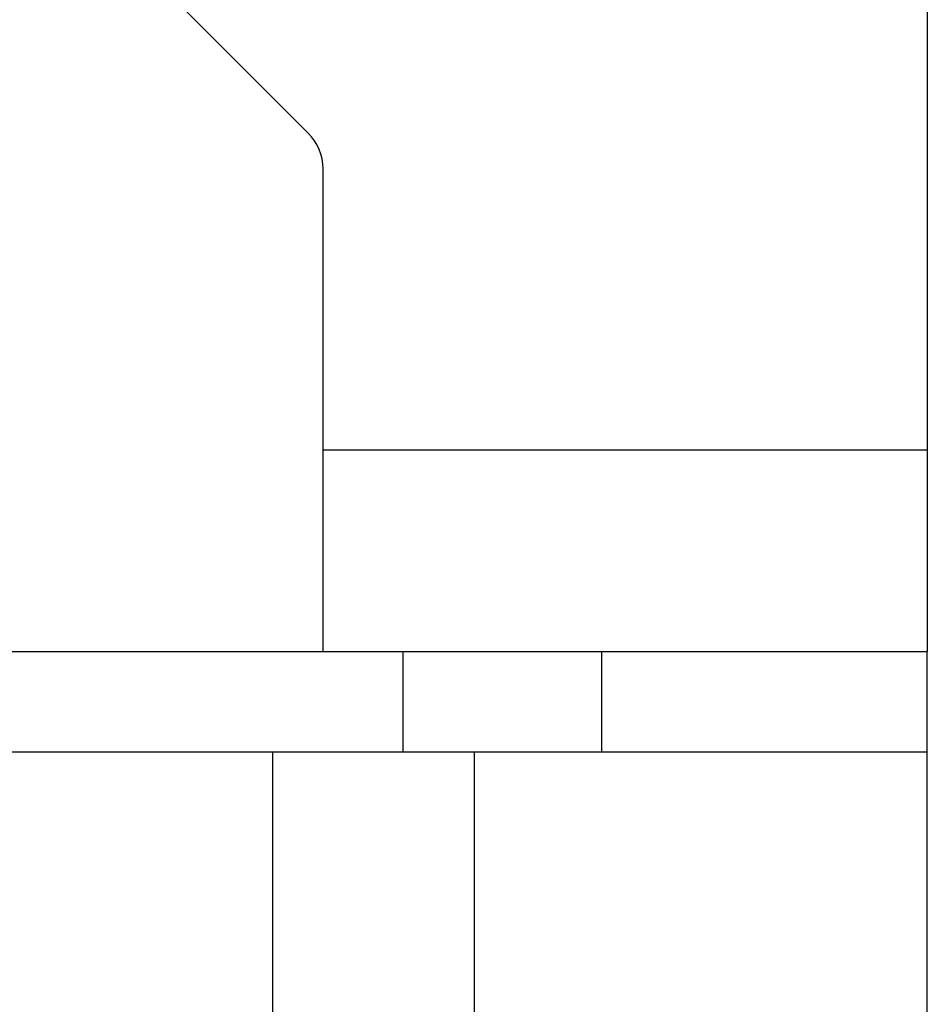
# Model space of a CAD drawing. Units: millimetres. Extents: x 6165 to 6776, y 4744 to 5288.
# Drawn here: x 6320 to 6338, y 4838 to 4857 of the extents above; entities that cross this region are included whole.
import ezdxf

# ---------------------------------------------------------------- set-up
doc = ezdxf.new("R2010")
doc.units = ezdxf.units.MM

msp = doc.modelspace()

# ---------------------------------------------------------------- linework, layer by layer
at = {"color": 7, "linetype": 'Continuous', "lineweight": 25}
for p, q in [((6325.379, 4855.165), (6319.965, 4860.58)), ((6337.672, 4859.458), (6337.672, 4848.873)), ((6325.672, 4848.873), (6325.672, 4854.458)), ((6337.672, 4848.873), (6325.672, 4848.873)), ((6325.672, 4844.873), (6325.672, 4848.873)), ((6337.672, 4848.873), (6337.672, 4844.873)), ((6301.546, 4844.873), (6327.262, 4844.873)), ((6327.262, 4842.873), (6327.262, 4844.873)), ((6327.262, 4844.873), (6331.201, 4844.873)), ((6331.201, 4844.873), (6331.201, 4842.873)), ((6331.201, 4844.873), (6337.672, 4844.873)), ((6337.672, 4842.873), (6337.672, 4844.873)), ((6327.262, 4842.873), (6298.674, 4842.873)), ((6324.672, 4829.373), (6324.672, 4842.873)), ((6331.201, 4842.873), (6327.262, 4842.873)), ((6328.672, 4842.873), (6328.672, 4829.373)), ((6337.672, 4842.873), (6331.201, 4842.873)), ((6337.672, 4829.373), (6337.672, 4842.873))]:
    msp.add_line(p, q, dxfattribs=at)
msp.add_arc((6324.672, 4854.458), 1, 0, 45, dxfattribs=at)
for points, knots in [([(6272.33, 4891.773), (6272.274, 4892.241), (6272.106, 4893.645), (6271.571, 4895.657), (6270.804, 4897.752), (6269.711, 4899.963), (6268.008, 4902.346), (6265.429, 4904.518), (6262.499, 4905.927), (6259.327, 4906.588), (6255.995, 4906.534), (6252.568, 4905.762), (6249.189, 4904.266), (6246.097, 4902.123), (6243.503, 4899.489), (6241.524, 4896.557), (6240.179, 4893.453), (6239.43, 4890.197), (6239.29, 4886.735), (6239.824, 4883.036), (6240.994, 4878.965), (6242.769, 4874.591), (6245.041, 4870.025), (6247.562, 4865.504), (6250.093, 4861.183), (6252.31, 4857.149), (6254.104, 4853.558), (6255.679, 4849.975), (6257.295, 4846.124), (6259.519, 4841.921), (6262.275, 4837.583), (6264.894, 4834.031), (6267.114, 4831.217), (6268.82, 4829.128), (6270.641, 4826.953), (6272.5, 4824.792), (6274.177, 4822.778), (6275.379, 4821.149), (6276.098, 4819.96), (6276.461, 4819.18), (6276.648, 4818.556), (6276.692, 4817.903), (6276.565, 4816.977), (6276.316, 4815.708), (6276.12, 4814.115), (6276.016, 4812.444), (6276.039, 4810.759), (6276.196, 4809.155), (6276.496, 4807.619), (6276.922, 4806.169), (6277.526, 4804.702), (6278.366, 4803.198), (6279.409, 4801.795), (6280.54, 4800.606), (6281.811, 4799.512), (6283.273, 4798.484), (6285.018, 4797.491), (6286.803, 4796.666), (6288.449, 4796.028), (6289.888, 4795.54), (6291.314, 4795.106), (6293.034, 4794.638), (6295.02, 4794.164), (6297.167, 4793.71), (6299.319, 4793.296), (6302.334, 4792.753), (6306.28, 4792.085), (6310.325, 4791.354), (6313.468, 4790.69), (6315.525, 4790.201), (6317.377, 4789.711), (6319.158, 4789.203), (6320.931, 4788.652), (6322.632, 4788.089), (6324.244, 4787.524), (6325.699, 4786.981), (6326.899, 4786.508), (6327.742, 4786.163), (6328.484, 4785.848), (6329.079, 4785.59), (6329.534, 4785.393), (6329.899, 4785.252), (6330.161, 4785.226), (6330.274, 4785.288), (6330.341, 4785.324)], [0, 0, 0, 0, 0.00638, 0.019103, 0.028052, 0.036549, 0.052434, 0.067352, 0.081794, 0.096097, 0.11094, 0.126674, 0.143419, 0.160716, 0.177318, 0.193162, 0.208286, 0.222793, 0.23807, 0.254824, 0.273086, 0.295221, 0.318566, 0.34203, 0.365218, 0.386271, 0.404234, 0.419442, 0.439195, 0.460988, 0.484277, 0.509082, 0.520595, 0.532718, 0.545554, 0.559068, 0.571546, 0.581454, 0.587008, 0.591005, 0.593654, 0.596636, 0.600767, 0.607394, 0.615427, 0.623525, 0.630647, 0.638445, 0.645264, 0.651754, 0.65903, 0.667234, 0.676382, 0.685095, 0.692927, 0.703719, 0.715267, 0.72796, 0.739012, 0.747702, 0.75641, 0.767478, 0.780984, 0.795247, 0.809184, 0.822698, 0.853426, 0.884849, 0.898996, 0.911693, 0.922743, 0.932679, 0.944305, 0.952377, 0.961211, 0.970365, 0.974864, 0.97908, 0.982663, 0.985738, 0.988443, 0.991056, 0.994772, 1, 1, 1, 1]), ([(6334.653, 4785.651), (6334.652, 4785.856), (6334.65, 4786.218), (6334.469, 4786.643), (6334.256, 4786.983), (6334.013, 4787.275), (6333.758, 4787.505), (6333.444, 4787.734), (6333, 4788.016), (6332.423, 4788.342), (6331.628, 4788.752), (6330.609, 4789.237), (6329.299, 4789.82), (6327.842, 4790.426), (6326.056, 4791.118), (6324.334, 4791.736), (6322.622, 4792.308), (6321.249, 4792.742), (6319.98, 4793.124), (6318.701, 4793.491), (6317.113, 4793.922), (6315.044, 4794.436), (6312.418, 4795.007), (6309.439, 4795.582), (6306.248, 4796.144), (6303.097, 4796.683), (6300.231, 4797.192), (6297.765, 4797.668), (6295.695, 4798.113), (6293.903, 4798.547), (6292.262, 4798.992), (6290.516, 4799.536), (6288.697, 4800.206), (6286.792, 4801.069), (6284.817, 4802.22), (6283.18, 4803.562), (6281.979, 4805.002), (6281.238, 4806.217), (6280.699, 4807.483), (6280.333, 4808.764), (6280.105, 4810.123), (6279.995, 4811.841), (6280.086, 4813.825), (6280.409, 4815.942), (6280.734, 4817.73), (6280.606, 4819.201), (6280.302, 4820.348), (6279.822, 4821.47), (6279.023, 4822.888), (6277.806, 4824.625), (6276.163, 4826.659), (6273.801, 4829.405), (6271.034, 4832.705), (6268.082, 4836.434), (6265.606, 4839.845), (6263.575, 4842.983), (6261.935, 4845.882), (6260.644, 4848.504), (6259.563, 4851.03), (6258.45, 4853.649), (6257.025, 4856.693), (6255.338, 4859.96), (6253.416, 4863.412), (6251.376, 4866.91), (6249.292, 4870.597), (6247.262, 4874.482), (6245.482, 4878.422), (6244.142, 4882.281), (6243.401, 4885.768), (6243.313, 4888.861), (6243.823, 4891.668), (6244.887, 4894.354), (6246.604, 4896.967), (6249.006, 4899.344), (6251.938, 4901.205), (6255.108, 4902.335), (6258.19, 4902.66), (6260.975, 4902.215), (6262.974, 4901.261), (6264.363, 4900.178), (6265.286, 4899.216), (6266.121, 4898.073), (6266.871, 4896.744), (6267.568, 4895.027), (6268.069, 4893.328), (6268.229, 4892.181), (6268.285, 4891.773)], [0, 0, 0, 0, 0.007352, 0.012993, 0.017301, 0.020474, 0.023753, 0.028538, 0.03288, 0.037702, 0.042945, 0.048678, 0.054581, 0.063027, 0.071078, 0.083456, 0.092458, 0.100711, 0.108474, 0.11571, 0.123678, 0.137773, 0.154449, 0.173721, 0.195529, 0.217359, 0.236764, 0.253616, 0.267903, 0.279705, 0.291034, 0.303238, 0.316361, 0.330616, 0.34559, 0.3619, 0.370297, 0.37816, 0.384831, 0.390811, 0.39714, 0.404212, 0.415105, 0.425667, 0.436032, 0.442456, 0.44751, 0.453362, 0.460192, 0.471026, 0.483806, 0.497558, 0.522576, 0.544696, 0.564612, 0.582145, 0.597775, 0.612084, 0.62378, 0.636805, 0.652353, 0.671212, 0.688678, 0.708132, 0.728402, 0.748496, 0.77005, 0.789409, 0.806102, 0.820188, 0.832787, 0.846102, 0.860708, 0.876655, 0.893552, 0.909504, 0.923993, 0.937119, 0.949137, 0.955027, 0.962094, 0.96798, 0.975059, 0.983651, 0.994175, 1, 1, 1, 1])]:
    msp.add_open_spline(points, degree=3, knots=knots, dxfattribs=at)

doc.saveas('drawing.dxf')
